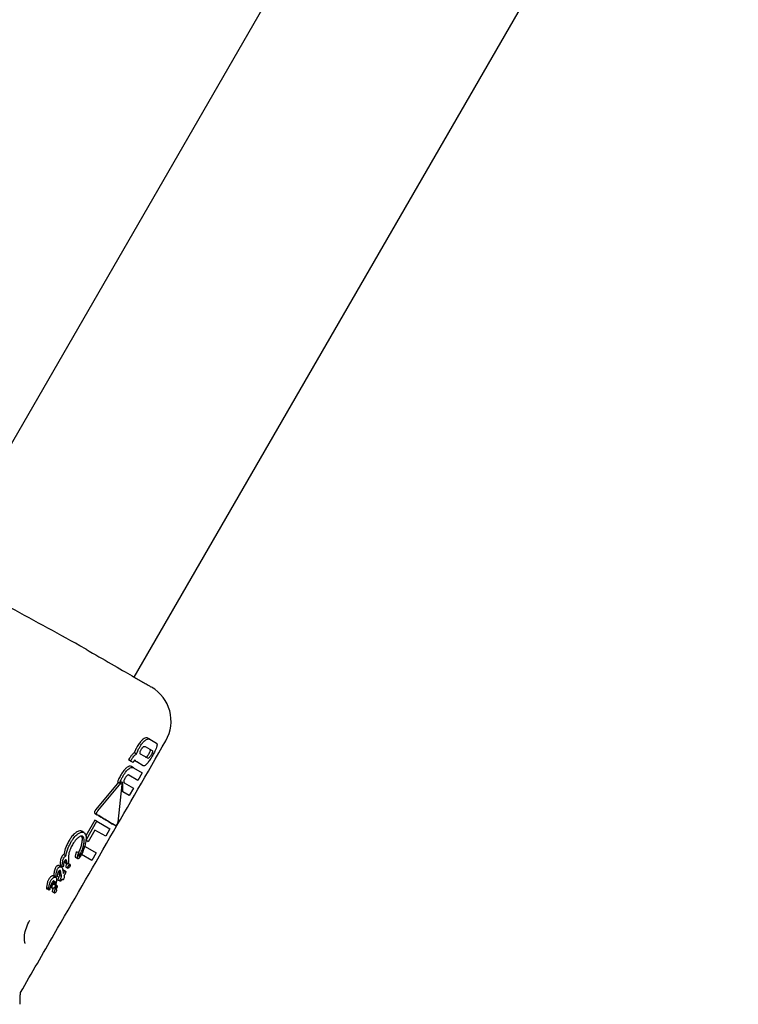
# Model space of a CAD drawing. Units: millimetres. Extents: x -4199 to 4041, y -5699 to 5858.
# Drawn here: x 1465 to 1520, y 2081 to 2156 of the extents above; entities that cross this region are included whole.
import ezdxf

# ---------------------------------------------------------------- set-up
doc = ezdxf.new("R2010")
doc.units = ezdxf.units.MM
doc.header["$LTSCALE"] = 1000
doc.layers.add('1 EQUIPMENT', color=7, linetype='Continuous', lineweight=18)

# ---------------------------------------------------------------- blocks, each defined once
blk = doc.blocks.new('EP 06-5002 BLOCK')
at = {"layer": '1 EQUIPMENT', "color": 7, "linetype": 'Continuous', "lineweight": 25}
for p, q in [((1653.462, 2450.262), (1459.339, 2114.22)), ((1474.074, 2105.735), (1668.197, 2441.777)), ((1470.395, 2107.861), (1469.926, 2108.132)), ((1475.258, 2101.006), (1475.1, 2101.098)), ((1475.258, 2101.006), (1475.753, 2100.721)), ((1474.234, 2099.885), (1474.075, 2099.977)), ((1474.888, 2100.458), (1475.43, 2100.145)), ((1473.665, 2099.499), (1473.628, 2099.436)), ((1473.788, 2099.344), (1473.628, 2099.436)), ((1473.788, 2099.344), (1473.824, 2099.407)), ((1473.975, 2099.236), (1473.788, 2099.344)), ((1473.991, 2099.263), (1473.975, 2099.236)), ((1474.075, 2099.388), (1474.097, 2099.373)), ((1474.256, 2099.281), (1474.097, 2099.373)), ((1474.751, 2098.995), (1474.256, 2099.281)), ((1475.096, 2099.565), (1474.554, 2099.879)), ((1474.011, 2098.842), (1473.853, 2098.934)), ((1474.011, 2098.842), (1474.683, 2098.454)), ((1472.946, 2097.644), (1472.787, 2097.736)), ((1473.047, 2097.723), (1473.047, 2097.663)), ((1474.351, 2097.88), (1473.645, 2098.288)), ((1474.683, 2098.454), (1474.351, 2097.88)), ((1472.79, 2097.641), (1471.129, 2095.643)), ((1471.29, 2095.551), (1472.949, 2097.55)), ((1473.125, 2097.56), (1472.816, 2094.692)), ((1473.097, 2097.634), (1472.998, 2097.691)), ((1473.201, 2097.006), (1473.074, 2097.08)), ((1473.201, 2097.006), (1473.206, 2097.631)), ((1473.685, 2096.726), (1473.201, 2097.006)), ((1473.309, 2097.706), (1474.015, 2097.298)), ((1474.015, 2097.298), (1473.685, 2096.726)), ((1471.068, 2094.856), (1470.374, 2093.655)), ((1470.43, 2093.385), (1471.227, 2094.764)), ((1471.227, 2094.764), (1471.068, 2094.856)), ((1471.084, 2095.362), (1471.244, 2095.27)), ((1471.227, 2094.764), (1472.219, 2094.191)), ((1471.245, 2095.269), (1471.244, 2095.27)), ((1470.23, 2093.91), (1470.069, 2094.003)), ((1471.076, 2094.096), (1470.564, 2093.21)), ((1471.892, 2093.625), (1471.076, 2094.096)), ((1472.219, 2094.191), (1471.892, 2093.625)), ((1472.647, 2094.417), (1472.485, 2094.511)), ((1470.419, 2093.293), (1470.43, 2093.385)), ((1470.564, 2093.21), (1470.419, 2093.293)), ((1470.318, 2092.86), (1471.167, 2092.369)), ((1468.86, 2092.127), (1468.698, 2092.221)), ((1468.768, 2091.756), (1468.77, 2091.706)), ((1469.048, 2092.04), (1469.05, 2092.036)), ((1469.05, 2092.036), (1469.05, 2092.029)), ((1469.05, 2092.029), (1469.057, 2091.68)), ((1469.761, 2091.912), (1469.602, 2092.004)), ((1469.839, 2092.358), (1469.68, 2092.45)), ((1469.68, 2092.401), (1469.681, 2092.45)), ((1470.831, 2091.788), (1470.063, 2092.231)), ((1471.167, 2092.369), (1470.831, 2091.788)), ((1468.513, 2091.288), (1468.351, 2091.381)), ((1468.426, 2091.575), (1468.421, 2091.524)), ((1468.592, 2091.299), (1468.431, 2091.392)), ((1468.582, 2091.431), (1468.587, 2091.481)), ((1468.633, 2091.014), (1468.655, 2090.891)), ((1468.838, 2090.964), (1468.678, 2091.057)), ((1468.77, 2091.706), (1468.77, 2091.697)), ((1468.931, 2091.614), (1468.77, 2091.706)), ((1468.948, 2091.51), (1468.788, 2091.603)), ((1468.855, 2091.282), (1469.015, 2091.19)), ((1468.931, 2091.604), (1468.931, 2091.614)), ((1469.182, 2091.471), (1469.022, 2091.563)), ((1468.076, 2090.504), (1467.914, 2090.598)), ((1468.122, 2090.512), (1467.961, 2090.605)), ((1468.419, 2090.204), (1468.259, 2090.297)), ((1468.321, 2090.966), (1468.325, 2090.942)), ((1468.325, 2090.942), (1468.326, 2090.94)), ((1468.486, 2090.85), (1468.325, 2090.942)), ((1468.326, 2090.94), (1468.348, 2090.818)), ((1468.486, 2090.847), (1468.326, 2090.94)), ((1468.508, 2090.726), (1468.348, 2090.818)), ((1468.374, 2090.646), (1468.372, 2090.641)), ((1468.534, 2090.554), (1468.374, 2090.646)), ((1468.486, 2090.847), (1468.486, 2090.85)), ((1468.508, 2090.726), (1468.486, 2090.847)), ((1468.531, 2090.549), (1468.534, 2090.554)), ((1468.611, 2090.307), (1468.539, 2090.348)), ((1467.548, 2089.623), (1467.387, 2089.716)), ((1467.562, 2089.538), (1467.401, 2089.631)), ((1467.549, 2089.624), (1467.548, 2089.623)), ((1467.853, 2089.662), (1467.693, 2089.755)), ((1467.78, 2090.045), (1467.777, 2090.041)), ((1468.12, 2089.756), (1468.03, 2089.807)), ((1468.201, 2089.855), (1468.041, 2089.948)), ((1468.133, 2089.541), (1468.134, 2089.538)), ((1467.997, 2089.302), (1467.838, 2089.394))]:
    blk.add_line(p, q, dxfattribs=at)
for centre, radius, start, end in [((1473.872, 2102.387), 3, 330.05472, 59.98823), ((1457.127, 2080.874), 8.251, 359.73809, 2.36174)]:
    blk.add_arc(centre, radius, start, end, dxfattribs=at)
for points, knots in [([(1469.926, 2108.132), (1469.007, 2108.64), (1467.179, 2109.653), (1464.234, 2111.22), (1461.673, 2112.715), (1459.806, 2113.93), (1459.139, 2114.348), (1458.839, 2114.536)], [0, 0, 0, 0, 0.209188, 0.416404, 0.623374, 0.830504, 1, 1, 1, 1]), ([(1470.395, 2107.861), (1471.053, 2107.48), (1472.388, 2106.709), (1473.821, 2105.881), (1474.409, 2105.542), (1474.637, 2105.41)], [0, 0, 0, 0, 0.3733002, 0.7575814, 1, 1, 1, 1]), ([(1474.637, 2105.41), (1474.757, 2105.341), (1475.212, 2105.078), (1475.283, 2105.037), (1475.334, 2105.007)], [0, 0, 0, 0, 0.263948, 1, 1, 1, 1]), ([(1465.414, 2081.745), (1466.264, 2083.218), (1469.95, 2089.598), (1473.636, 2095.978), (1476.47, 2100.886)], [0, 0, 0, 0, 0.230804, 1, 1, 1, 1]), ([(1474.738, 2101.018), (1474.689, 2100.974), (1474.563, 2100.863), (1474.415, 2100.657), (1474.327, 2100.509), (1474.297, 2100.46)], [0, 0, 0, 0, 0.306563, 0.769232, 1, 1, 1, 1]), ([(1474.457, 2100.368), (1474.496, 2100.433), (1474.567, 2100.552), (1474.702, 2100.737), (1474.814, 2100.859), (1474.886, 2100.917), (1474.897, 2100.926)], [0, 0, 0, 0, 0.303522, 0.555366, 0.928273, 1, 1, 1, 1]), ([(1475.1, 2101.098), (1475.076, 2101.109), (1475.017, 2101.135), (1474.894, 2101.123), (1474.788, 2101.051), (1474.738, 2101.018)], [0, 0, 0, 0, 0.264287, 0.656325, 1, 1, 1, 1]), ([(1474.897, 2100.926), (1474.936, 2100.953), (1475.023, 2101.014), (1475.155, 2101.048), (1475.222, 2101.021), (1475.258, 2101.006)], [0, 0, 0, 0, 0.2654674, 0.6083646, 1, 1, 1, 1]), ([(1475.753, 2100.721), (1475.772, 2100.703), (1475.809, 2100.667), (1475.805, 2100.544), (1475.775, 2100.444), (1475.763, 2100.403)], [0, 0, 0, 0, 0.370658, 0.744135, 1, 1, 1, 1]), ([(1474.075, 2099.977), (1474.057, 2099.967), (1474.023, 2099.948), (1473.956, 2099.895), (1473.908, 2099.844), (1473.878, 2099.811)], [0, 0, 0, 0, 0.263434, 0.526918, 1, 1, 1, 1]), ([(1474.17, 2100.216), (1474.161, 2100.196), (1474.143, 2100.155), (1474.11, 2100.076), (1474.089, 2100.016), (1474.075, 2099.977)], [0, 0, 0, 0, 0.253961, 0.507922, 1, 1, 1, 1]), ([(1474.297, 2100.46), (1474.285, 2100.439), (1474.262, 2100.397), (1474.218, 2100.316), (1474.189, 2100.255), (1474.17, 2100.216)], [0, 0, 0, 0, 0.263225, 0.526459, 1, 1, 1, 1]), ([(1474.234, 2099.885), (1474.241, 2099.906), (1474.255, 2099.946), (1474.286, 2100.025), (1474.312, 2100.085), (1474.33, 2100.124)], [0, 0, 0, 0, 0.253959, 0.507921, 1, 1, 1, 1]), ([(1474.33, 2100.124), (1474.34, 2100.146), (1474.36, 2100.189), (1474.402, 2100.271), (1474.435, 2100.33), (1474.457, 2100.368)], [0, 0, 0, 0, 0.263253, 0.526493, 1, 1, 1, 1]), ([(1474.554, 2099.879), (1474.545, 2099.884), (1474.524, 2099.9), (1474.504, 2099.939), (1474.506, 2099.985), (1474.507, 2100.003)], [0, 0, 0, 0, 0.282025, 0.713117, 1, 1, 1, 1]), ([(1474.507, 2100.003), (1474.512, 2100.026), (1474.524, 2100.084), (1474.562, 2100.166), (1474.592, 2100.219), (1474.602, 2100.237)], [0, 0, 0, 0, 0.31534, 0.768595, 1, 1, 1, 1]), ([(1474.602, 2100.237), (1474.616, 2100.261), (1474.642, 2100.303), (1474.689, 2100.37), (1474.729, 2100.413), (1474.754, 2100.433), (1474.758, 2100.436)], [0, 0, 0, 0, 0.31111, 0.553977, 0.933388, 1, 1, 1, 1]), ([(1474.758, 2100.436), (1474.773, 2100.446), (1474.807, 2100.468), (1474.852, 2100.474), (1474.877, 2100.463), (1474.888, 2100.458)], [0, 0, 0, 0, 0.284316, 0.650381, 1, 1, 1, 1]), ([(1475.187, 2099.899), (1475.2, 2099.923), (1475.225, 2099.966), (1475.261, 2100.04), (1475.283, 2100.093), (1475.291, 2100.123), (1475.292, 2100.127)], [0, 0, 0, 0, 0.311488, 0.556708, 0.937378, 1, 1, 1, 1]), ([(1475.292, 2100.127), (1475.295, 2100.144), (1475.303, 2100.182), (1475.294, 2100.218), (1475.279, 2100.23), (1475.271, 2100.236)], [0, 0, 0, 0, 0.281321, 0.643786, 1, 1, 1, 1]), ([(1475.451, 2100.035), (1475.444, 2100.013), (1475.427, 2099.958), (1475.386, 2099.877), (1475.356, 2099.824), (1475.346, 2099.807)], [0, 0, 0, 0, 0.315649, 0.773737, 1, 1, 1, 1]), ([(1475.43, 2100.145), (1475.436, 2100.14), (1475.452, 2100.128), (1475.463, 2100.094), (1475.454, 2100.052), (1475.451, 2100.035)], [0, 0, 0, 0, 0.278827, 0.711644, 1, 1, 1, 1]), ([(1475.763, 2100.403), (1475.739, 2100.337), (1475.694, 2100.215), (1475.581, 2099.984), (1475.493, 2099.826), (1475.437, 2099.728)], [0, 0, 0, 0, 0.307134, 0.568331, 1, 1, 1, 1]), ([(1473.878, 2099.811), (1473.854, 2099.782), (1473.808, 2099.725), (1473.737, 2099.62), (1473.691, 2099.543), (1473.665, 2099.499)], [0, 0, 0, 0, 0.2973149, 0.5941664, 1, 1, 1, 1]), ([(1473.824, 2099.407), (1473.843, 2099.439), (1473.882, 2099.504), (1473.951, 2099.611), (1474.006, 2099.679), (1474.037, 2099.719)], [0, 0, 0, 0, 0.296614, 0.593359, 1, 1, 1, 1]), ([(1474.072, 2099.384), (1474.063, 2099.373), (1474.045, 2099.35), (1474.018, 2099.309), (1474, 2099.28), (1473.991, 2099.263)], [0, 0, 0, 0, 0.3066251, 0.612512, 1, 1, 1, 1]), ([(1474.037, 2099.719), (1474.054, 2099.737), (1474.087, 2099.775), (1474.154, 2099.836), (1474.202, 2099.866), (1474.234, 2099.885)], [0, 0, 0, 0, 0.263337, 0.526805, 1, 1, 1, 1]), ([(1474.144, 2099.447), (1474.138, 2099.443), (1474.126, 2099.436), (1474.101, 2099.416), (1474.084, 2099.397), (1474.072, 2099.384)], [0, 0, 0, 0, 0.260192, 0.520468, 1, 1, 1, 1]), ([(1474.177, 2099.35), (1474.173, 2099.357), (1474.165, 2099.37), (1474.153, 2099.401), (1474.148, 2099.429), (1474.144, 2099.447)], [0, 0, 0, 0, 0.2570213, 0.5140637, 1, 1, 1, 1]), ([(1474.256, 2099.281), (1474.247, 2099.287), (1474.23, 2099.298), (1474.202, 2099.319), (1474.186, 2099.339), (1474.177, 2099.35)], [0, 0, 0, 0, 0.302627, 0.605306, 1, 1, 1, 1]), ([(1474.937, 2099.657), (1474.944, 2099.654), (1474.961, 2099.647), (1474.996, 2099.655), (1475.029, 2099.683), (1475.042, 2099.694)], [0, 0, 0, 0, 0.279036, 0.711772, 1, 1, 1, 1]), ([(1475.437, 2099.728), (1475.399, 2099.663), (1475.326, 2099.539), (1475.19, 2099.33), (1475.091, 2099.211), (1475.03, 2099.138)], [0, 0, 0, 0, 0.2996997, 0.5710787, 1, 1, 1, 1]), ([(1475.042, 2099.694), (1475.057, 2099.712), (1475.096, 2099.754), (1475.146, 2099.83), (1475.177, 2099.882), (1475.187, 2099.899)], [0, 0, 0, 0, 0.315726, 0.773753, 1, 1, 1, 1]), ([(1475.201, 2099.602), (1475.188, 2099.591), (1475.159, 2099.566), (1475.123, 2099.555), (1475.105, 2099.562), (1475.096, 2099.565)], [0, 0, 0, 0, 0.281585, 0.644544, 1, 1, 1, 1]), ([(1475.346, 2099.807), (1475.332, 2099.783), (1475.307, 2099.74), (1475.261, 2099.672), (1475.226, 2099.627), (1475.204, 2099.605), (1475.201, 2099.602)], [0, 0, 0, 0, 0.311591, 0.556748, 0.937567, 1, 1, 1, 1]), ([(1473.486, 2098.848), (1473.433, 2098.799), (1473.296, 2098.672), (1473.144, 2098.452), (1473.053, 2098.298), (1473.028, 2098.255)], [0, 0, 0, 0, 0.3136613, 0.8093098, 1, 1, 1, 1]), ([(1473.187, 2098.163), (1473.228, 2098.232), (1473.306, 2098.362), (1473.457, 2098.575), (1473.574, 2098.687), (1473.645, 2098.756)], [0, 0, 0, 0, 0.31028, 0.577465, 1, 1, 1, 1]), ([(1473.853, 2098.934), (1473.803, 2098.951), (1473.73, 2098.977), (1473.593, 2098.926), (1473.522, 2098.875), (1473.486, 2098.848)], [0, 0, 0, 0, 0.519531, 0.752288, 1, 1, 1, 1]), ([(1473.645, 2098.756), (1473.683, 2098.784), (1473.769, 2098.846), (1473.903, 2098.884), (1473.973, 2098.857), (1474.011, 2098.842)], [0, 0, 0, 0, 0.257434, 0.58734, 1, 1, 1, 1]), ([(1475.03, 2099.138), (1475.002, 2099.109), (1474.936, 2099.041), (1474.843, 2098.982), (1474.783, 2098.979), (1474.757, 2098.993), (1474.751, 2098.995)], [0, 0, 0, 0, 0.244142, 0.576371, 0.907891, 1, 1, 1, 1]), ([(1473.028, 2098.255), (1473, 2098.205), (1472.944, 2098.106), (1472.858, 2097.932), (1472.813, 2097.808), (1472.787, 2097.736)], [0, 0, 0, 0, 0.29312, 0.586422, 1, 1, 1, 1]), ([(1472.946, 2097.644), (1472.964, 2097.695), (1473, 2097.798), (1473.081, 2097.973), (1473.148, 2098.093), (1473.187, 2098.163)], [0, 0, 0, 0, 0.293897, 0.587338, 1, 1, 1, 1]), ([(1473.129, 2097.753), (1473.115, 2097.752), (1473.082, 2097.75), (1473.017, 2097.714), (1472.97, 2097.668), (1472.946, 2097.644)], [0, 0, 0, 0, 0.268819, 0.622048, 1, 1, 1, 1]), ([(1473.16, 2097.744), (1473.158, 2097.745), (1473.153, 2097.747), (1473.143, 2097.751), (1473.135, 2097.752), (1473.129, 2097.753)], [0, 0, 0, 0, 0.25066, 0.501323, 1, 1, 1, 1]), ([(1473.206, 2097.631), (1473.205, 2097.644), (1473.204, 2097.671), (1473.192, 2097.714), (1473.173, 2097.732), (1473.16, 2097.744)], [0, 0, 0, 0, 0.259422, 0.51895, 1, 1, 1, 1]), ([(1473.274, 2097.827), (1473.273, 2097.811), (1473.269, 2097.775), (1473.28, 2097.73), (1473.299, 2097.714), (1473.309, 2097.706)], [0, 0, 0, 0, 0.2659387, 0.61407, 1, 1, 1, 1]), ([(1473.365, 2098.053), (1473.353, 2098.031), (1473.33, 2097.989), (1473.297, 2097.916), (1473.28, 2097.862), (1473.275, 2097.83), (1473.274, 2097.827)], [0, 0, 0, 0, 0.300022, 0.547431, 0.951753, 1, 1, 1, 1]), ([(1473.52, 2098.251), (1473.503, 2098.236), (1473.46, 2098.196), (1473.408, 2098.124), (1473.376, 2098.071), (1473.365, 2098.053)], [0, 0, 0, 0, 0.2939762, 0.7621442, 1, 1, 1, 1]), ([(1473.645, 2098.288), (1473.637, 2098.291), (1473.618, 2098.299), (1473.576, 2098.292), (1473.539, 2098.265), (1473.52, 2098.251)], [0, 0, 0, 0, 0.252658, 0.609548, 1, 1, 1, 1]), ([(1472.849, 2097.7), (1472.834, 2097.687), (1472.813, 2097.669), (1472.795, 2097.647), (1472.79, 2097.641)], [0, 0, 0, 0, 0.772086, 1, 1, 1, 1]), ([(1472.949, 2097.55), (1472.966, 2097.569), (1472.997, 2097.603), (1473.044, 2097.635), (1473.067, 2097.638), (1473.079, 2097.639)], [0, 0, 0, 0, 0.388852, 0.696317, 1, 1, 1, 1]), ([(1473.079, 2097.639), (1473.087, 2097.637), (1473.106, 2097.632), (1473.122, 2097.604), (1473.124, 2097.575), (1473.125, 2097.56)], [0, 0, 0, 0, 0.281311, 0.646618, 1, 1, 1, 1]), ([(1471.045, 2095.48), (1471.043, 2095.466), (1471.04, 2095.434), (1471.051, 2095.391), (1471.07, 2095.37), (1471.084, 2095.362), (1471.085, 2095.361)], [0, 0, 0, 0, 0.244291, 0.554884, 0.94997, 1, 1, 1, 1]), ([(1471.129, 2095.643), (1471.119, 2095.631), (1471.094, 2095.599), (1471.061, 2095.542), (1471.05, 2095.5), (1471.045, 2095.48)], [0, 0, 0, 0, 0.265803, 0.651196, 1, 1, 1, 1]), ([(1471.205, 2095.387), (1471.209, 2095.402), (1471.217, 2095.437), (1471.246, 2095.495), (1471.275, 2095.531), (1471.29, 2095.551)], [0, 0, 0, 0, 0.267533, 0.606275, 1, 1, 1, 1]), ([(1471.085, 2095.361), (1471.393, 2095.177), (1472.017, 2094.802), (1472.327, 2094.609), (1472.485, 2094.511)], [0, 0, 0, 0, 0.492418, 1, 1, 1, 1]), ([(1471.245, 2095.269), (1471.233, 2095.278), (1471.213, 2095.294), (1471.2, 2095.338), (1471.203, 2095.371), (1471.205, 2095.387)], [0, 0, 0, 0, 0.407244, 0.722738, 1, 1, 1, 1]), ([(1472.647, 2094.417), (1472.493, 2094.513), (1472.182, 2094.707), (1471.56, 2095.08), (1471.245, 2095.269)], [0, 0, 0, 0, 0.492694, 1, 1, 1, 1]), ([(1470.069, 2094.003), (1470.043, 2094.015), (1469.976, 2094.044), (1469.848, 2094.032), (1469.746, 2093.982), (1469.702, 2093.96)], [0, 0, 0, 0, 0.263653, 0.677596, 1, 1, 1, 1]), ([(1472.738, 2094.517), (1472.727, 2094.501), (1472.705, 2094.469), (1472.677, 2094.435), (1472.657, 2094.417), (1472.65, 2094.417), (1472.647, 2094.417)], [0, 0, 0, 0, 0.290213, 0.579775, 0.798579, 1, 1, 1, 1]), ([(1472.816, 2094.692), (1472.811, 2094.678), (1472.801, 2094.644), (1472.777, 2094.59), (1472.753, 2094.543), (1472.742, 2094.525), (1472.738, 2094.517)], [0, 0, 0, 0, 0.290438, 0.71662, 0.890375, 1, 1, 1, 1]), ([(1469.113, 2093.312), (1469.058, 2093.21), (1468.946, 2093.007), (1468.786, 2092.636), (1468.731, 2092.376), (1468.698, 2092.221)], [0, 0, 0, 0, 0.287452, 0.57513, 1, 1, 1, 1]), ([(1468.86, 2092.127), (1468.879, 2092.232), (1468.917, 2092.434), (1469.056, 2092.807), (1469.192, 2093.06), (1469.276, 2093.218)], [0, 0, 0, 0, 0.289353, 0.558688, 1, 1, 1, 1]), ([(1469.702, 2093.96), (1469.638, 2093.918), (1469.484, 2093.815), (1469.28, 2093.581), (1469.163, 2093.392), (1469.113, 2093.312)], [0, 0, 0, 0, 0.286849, 0.695769, 1, 1, 1, 1]), ([(1469.276, 2093.218), (1469.322, 2093.293), (1469.443, 2093.488), (1469.648, 2093.724), (1469.806, 2093.828), (1469.864, 2093.867)], [0, 0, 0, 0, 0.284909, 0.738978, 1, 1, 1, 1]), ([(1469.889, 2093.592), (1469.826, 2093.545), (1469.667, 2093.427), (1469.488, 2093.192), (1469.385, 2093.023), (1469.353, 2092.971)], [0, 0, 0, 0, 0.313479, 0.786538, 1, 1, 1, 1]), ([(1470.095, 2093.335), (1470.079, 2093.219), (1470.051, 2093.005), (1469.953, 2092.676), (1469.858, 2092.472), (1469.812, 2092.374)], [0, 0, 0, 0, 0.382885, 0.704483, 1, 1, 1, 1]), ([(1469.864, 2093.867), (1469.9, 2093.885), (1469.995, 2093.933), (1470.126, 2093.954), (1470.199, 2093.923), (1470.23, 2093.91)], [0, 0, 0, 0, 0.263499, 0.69123, 1, 1, 1, 1]), ([(1470.135, 2093.622), (1470.118, 2093.629), (1470.074, 2093.649), (1469.988, 2093.643), (1469.919, 2093.608), (1469.889, 2093.592)], [0, 0, 0, 0, 0.261924, 0.671795, 1, 1, 1, 1]), ([(1469.921, 2092.167), (1469.981, 2092.296), (1470.098, 2092.542), (1470.21, 2092.91), (1470.239, 2093.131), (1470.254, 2093.243)], [0, 0, 0, 0, 0.348674, 0.667685, 1, 1, 1, 1]), ([(1470.048, 2093.638), (1470.067, 2093.589), (1470.1, 2093.502), (1470.096, 2093.386), (1470.095, 2093.335)], [0, 0, 0, 0, 0.570255, 1, 1, 1, 1]), ([(1470.254, 2093.243), (1470.255, 2093.292), (1470.258, 2093.413), (1470.222, 2093.552), (1470.158, 2093.603), (1470.135, 2093.622)], [0, 0, 0, 0, 0.295524, 0.740386, 1, 1, 1, 1]), ([(1470.23, 2093.91), (1470.271, 2093.874), (1470.364, 2093.794), (1470.42, 2093.524), (1470.381, 2093.275), (1470.358, 2093.129)], [0, 0, 0, 0, 0.252437, 0.561096, 1, 1, 1, 1]), ([(1469.353, 2092.971), (1469.3, 2092.873), (1469.176, 2092.642), (1469.072, 2092.313), (1469.054, 2092.112), (1469.048, 2092.04)], [0, 0, 0, 0, 0.317352, 0.753924, 1, 1, 1, 1]), ([(1470.358, 2093.129), (1470.334, 2093.033), (1470.287, 2092.839), (1470.162, 2092.486), (1470.033, 2092.236), (1469.956, 2092.085)], [0, 0, 0, 0, 0.284831, 0.569569, 1, 1, 1, 1]), ([(1470.063, 2092.231), (1470.09, 2092.285), (1470.143, 2092.395), (1470.232, 2092.606), (1470.284, 2092.76), (1470.318, 2092.86)], [0, 0, 0, 0, 0.260391, 0.520693, 1, 1, 1, 1]), ([(1468.548, 2092.073), (1468.523, 2092.02), (1468.478, 2091.924), (1468.444, 2091.754), (1468.433, 2091.644), (1468.426, 2091.575)], [0, 0, 0, 0, 0.311065, 0.567743, 1, 1, 1, 1]), ([(1468.698, 2092.221), (1468.685, 2092.215), (1468.657, 2092.203), (1468.608, 2092.161), (1468.571, 2092.113), (1468.552, 2092.081), (1468.548, 2092.073)], [0, 0, 0, 0, 0.227412, 0.5208348, 0.8901594, 1, 1, 1, 1]), ([(1468.587, 2091.481), (1468.592, 2091.53), (1468.602, 2091.632), (1468.629, 2091.785), (1468.67, 2091.907), (1468.703, 2091.967), (1468.71, 2091.98)], [0, 0, 0, 0, 0.303788, 0.638866, 0.919969, 1, 1, 1, 1]), ([(1468.761, 2091.744), (1468.746, 2091.715), (1468.72, 2091.661), (1468.697, 2091.569), (1468.688, 2091.51), (1468.683, 2091.474)], [0, 0, 0, 0, 0.319783, 0.597796, 1, 1, 1, 1]), ([(1468.71, 2091.98), (1468.729, 2092.01), (1468.761, 2092.06), (1468.816, 2092.108), (1468.846, 2092.121), (1468.86, 2092.127)], [0, 0, 0, 0, 0.458603, 0.756802, 1, 1, 1, 1]), ([(1468.827, 2091.82), (1468.819, 2091.815), (1468.802, 2091.802), (1468.779, 2091.774), (1468.766, 2091.753), (1468.761, 2091.744)], [0, 0, 0, 0, 0.301967, 0.710065, 1, 1, 1, 1]), ([(1468.888, 2091.822), (1468.883, 2091.824), (1468.87, 2091.83), (1468.849, 2091.831), (1468.833, 2091.823), (1468.827, 2091.82)], [0, 0, 0, 0, 0.289745, 0.751704, 1, 1, 1, 1]), ([(1468.931, 2091.614), (1468.93, 2091.644), (1468.928, 2091.698), (1468.918, 2091.763), (1468.906, 2091.805), (1468.893, 2091.818), (1468.888, 2091.822)], [0, 0, 0, 0, 0.381159, 0.681595, 0.88822, 1, 1, 1, 1]), ([(1469.601, 2092.238), (1469.595, 2092.218), (1469.585, 2092.176), (1469.573, 2092.115), (1469.574, 2092.08), (1469.575, 2092.062)], [0, 0, 0, 0, 0.327913, 0.656735, 1, 1, 1, 1]), ([(1469.575, 2092.062), (1469.576, 2092.057), (1469.578, 2092.037), (1469.586, 2092.016), (1469.598, 2092.007), (1469.602, 2092.004)], [0, 0, 0, 0, 0.2017653, 0.7431899, 1, 1, 1, 1]), ([(1469.666, 2092.426), (1469.657, 2092.405), (1469.64, 2092.363), (1469.619, 2092.3), (1469.607, 2092.259), (1469.601, 2092.238)], [0, 0, 0, 0, 0.336998, 0.667717, 1, 1, 1, 1]), ([(1469.681, 2092.45), (1469.68, 2092.45), (1469.68, 2092.45), (1469.68, 2092.45), (1469.68, 2092.45), (1469.679, 2092.45), (1469.677, 2092.448), (1469.673, 2092.441), (1469.669, 2092.433), (1469.666, 2092.427), (1469.666, 2092.426)], [0, 0, 0, 0, 0.025566, 0.047254, 0.068999, 0.096686, 0.145221, 0.296455, 0.914097, 1, 1, 1, 1]), ([(1469.734, 2091.971), (1469.733, 2091.988), (1469.732, 2092.022), (1469.743, 2092.083), (1469.754, 2092.125), (1469.76, 2092.146)], [0, 0, 0, 0, 0.331946, 0.662599, 1, 1, 1, 1]), ([(1469.761, 2091.912), (1469.755, 2091.917), (1469.745, 2091.926), (1469.737, 2091.947), (1469.735, 2091.963), (1469.734, 2091.971)], [0, 0, 0, 0, 0.4064162, 0.6983782, 1, 1, 1, 1]), ([(1469.76, 2092.146), (1469.766, 2092.167), (1469.778, 2092.208), (1469.799, 2092.271), (1469.816, 2092.313), (1469.825, 2092.334)], [0, 0, 0, 0, 0.335616, 0.666564, 1, 1, 1, 1]), ([(1469.829, 2091.926), (1469.822, 2091.922), (1469.805, 2091.91), (1469.78, 2091.905), (1469.767, 2091.91), (1469.761, 2091.912)], [0, 0, 0, 0, 0.264499, 0.674871, 1, 1, 1, 1]), ([(1469.825, 2092.334), (1469.827, 2092.338), (1469.83, 2092.344), (1469.833, 2092.351), (1469.836, 2092.355), (1469.837, 2092.356), (1469.838, 2092.357), (1469.839, 2092.358), (1469.839, 2092.358), (1469.84, 2092.358), (1469.84, 2092.358), (1469.84, 2092.358), (1469.84, 2092.358)], [0, 0, 0, 0, 0.4398475, 0.6731571, 0.7635866, 0.8546171, 0.8902402, 0.9261879, 0.9477027, 0.9692829, 0.9963214, 1, 1, 1, 1]), ([(1469.956, 2092.085), (1469.944, 2092.066), (1469.915, 2092.018), (1469.871, 2091.96), (1469.839, 2091.934), (1469.829, 2091.926)], [0, 0, 0, 0, 0.308674, 0.78423, 1, 1, 1, 1]), ([(1469.84, 2092.358), (1469.84, 2092.337), (1469.84, 2092.285), (1469.833, 2092.196), (1469.838, 2092.139), (1469.841, 2092.11)], [0, 0, 0, 0, 0.251289, 0.623781, 1, 1, 1, 1]), ([(1469.841, 2092.11), (1469.841, 2092.108), (1469.842, 2092.102), (1469.846, 2092.093), (1469.851, 2092.088), (1469.854, 2092.086)], [0, 0, 0, 0, 0.196106, 0.51884, 1, 1, 1, 1]), ([(1469.854, 2092.086), (1469.855, 2092.085), (1469.857, 2092.084), (1469.86, 2092.085), (1469.862, 2092.086), (1469.863, 2092.087)], [0, 0, 0, 0, 0.504578, 0.744998, 1, 1, 1, 1]), ([(1469.863, 2092.087), (1469.866, 2092.09), (1469.878, 2092.101), (1469.898, 2092.13), (1469.913, 2092.155), (1469.921, 2092.167)], [0, 0, 0, 0, 0.153222, 0.558961, 1, 1, 1, 1]), ([(1468.062, 2091.232), (1468.044, 2091.191), (1468, 2091.092), (1467.974, 2090.947), (1467.953, 2090.801), (1467.949, 2090.715), (1467.947, 2090.671)], [0, 0, 0, 0, 0.211712, 0.512674, 0.755246, 1, 1, 1, 1]), ([(1468.198, 2091.373), (1468.184, 2091.365), (1468.15, 2091.343), (1468.101, 2091.294), (1468.073, 2091.25), (1468.062, 2091.232)], [0, 0, 0, 0, 0.2678186, 0.6979, 1, 1, 1, 1]), ([(1468.108, 2090.578), (1468.114, 2090.654), (1468.125, 2090.805), (1468.159, 2091), (1468.211, 2091.11), (1468.224, 2091.139)], [0, 0, 0, 0, 0.4253538, 0.8505857, 1, 1, 1, 1]), ([(1468.351, 2091.381), (1468.34, 2091.386), (1468.309, 2091.401), (1468.256, 2091.401), (1468.214, 2091.381), (1468.198, 2091.373)], [0, 0, 0, 0, 0.275671, 0.726667, 1, 1, 1, 1]), ([(1468.224, 2091.139), (1468.234, 2091.155), (1468.26, 2091.196), (1468.308, 2091.246), (1468.344, 2091.27), (1468.36, 2091.28)], [0, 0, 0, 0, 0.267969, 0.693741, 1, 1, 1, 1]), ([(1468.367, 2091.008), (1468.356, 2091.001), (1468.331, 2090.982), (1468.299, 2090.942), (1468.28, 2090.912), (1468.273, 2090.9)], [0, 0, 0, 0, 0.299955, 0.7249126, 1, 1, 1, 1]), ([(1468.36, 2091.28), (1468.376, 2091.288), (1468.415, 2091.307), (1468.469, 2091.308), (1468.499, 2091.294), (1468.513, 2091.288)], [0, 0, 0, 0, 0.276991, 0.685293, 1, 1, 1, 1]), ([(1468.437, 2091.011), (1468.432, 2091.014), (1468.417, 2091.021), (1468.393, 2091.021), (1468.374, 2091.012), (1468.367, 2091.008)], [0, 0, 0, 0, 0.287663, 0.733847, 1, 1, 1, 1]), ([(1468.421, 2091.524), (1468.419, 2091.5), (1468.415, 2091.463), (1468.416, 2091.423), (1468.421, 2091.401), (1468.428, 2091.395), (1468.431, 2091.392)], [0, 0, 0, 0, 0.476014, 0.723901, 0.876339, 1, 1, 1, 1]), ([(1468.486, 2090.85), (1468.481, 2090.879), (1468.474, 2090.924), (1468.458, 2090.974), (1468.448, 2091.001), (1468.439, 2091.01), (1468.437, 2091.011)], [0, 0, 0, 0, 0.491148, 0.742727, 0.945473, 1, 1, 1, 1]), ([(1468.513, 2091.288), (1468.536, 2091.269), (1468.58, 2091.234), (1468.612, 2091.131), (1468.625, 2091.057), (1468.633, 2091.014)], [0, 0, 0, 0, 0.334609, 0.606978, 1, 1, 1, 1]), ([(1468.592, 2091.299), (1468.589, 2091.302), (1468.58, 2091.311), (1468.575, 2091.356), (1468.579, 2091.398), (1468.582, 2091.431)], [0, 0, 0, 0, 0.144241, 0.354626, 1, 1, 1, 1]), ([(1468.628, 2091.3), (1468.624, 2091.298), (1468.615, 2091.293), (1468.602, 2091.294), (1468.595, 2091.298), (1468.592, 2091.299)], [0, 0, 0, 0, 0.2963431, 0.6937772, 1, 1, 1, 1]), ([(1468.678, 2091.057), (1468.674, 2091.059), (1468.664, 2091.063), (1468.645, 2091.058), (1468.624, 2091.044), (1468.612, 2091.029), (1468.604, 2091.021)], [0, 0, 0, 0, 0.249321, 0.501388, 0.717391, 1, 1, 1, 1]), ([(1468.657, 2091.332), (1468.655, 2091.328), (1468.649, 2091.318), (1468.639, 2091.307), (1468.631, 2091.302), (1468.628, 2091.3)], [0, 0, 0, 0, 0.3032514, 0.7202063, 1, 1, 1, 1]), ([(1468.673, 2091.397), (1468.673, 2091.39), (1468.671, 2091.378), (1468.668, 2091.359), (1468.664, 2091.344), (1468.659, 2091.335), (1468.657, 2091.332)], [0, 0, 0, 0, 0.336747, 0.595508, 0.856454, 1, 1, 1, 1]), ([(1468.683, 2091.474), (1468.681, 2091.466), (1468.679, 2091.448), (1468.676, 2091.422), (1468.674, 2091.406), (1468.673, 2091.397)], [0, 0, 0, 0, 0.335013, 0.667373, 1, 1, 1, 1]), ([(1468.675, 2090.796), (1468.695, 2090.829), (1468.726, 2090.88), (1468.767, 2090.935), (1468.795, 2090.96), (1468.814, 2090.969), (1468.828, 2090.969), (1468.835, 2090.966), (1468.838, 2090.964)], [0, 0, 0, 0, 0.407401, 0.634794, 0.737858, 0.841937, 0.932415, 1, 1, 1, 1]), ([(1468.77, 2091.697), (1468.771, 2091.683), (1468.771, 2091.661), (1468.772, 2091.632), (1468.777, 2091.612), (1468.785, 2091.605), (1468.788, 2091.603)], [0, 0, 0, 0, 0.36701, 0.603984, 0.842838, 1, 1, 1, 1]), ([(1468.894, 2091.463), (1468.886, 2091.449), (1468.867, 2091.412), (1468.851, 2091.361), (1468.848, 2091.33), (1468.847, 2091.318)], [0, 0, 0, 0, 0.296549, 0.744967, 1, 1, 1, 1]), ([(1468.847, 2091.318), (1468.847, 2091.31), (1468.847, 2091.299), (1468.849, 2091.29), (1468.852, 2091.285), (1468.854, 2091.283), (1468.856, 2091.283)], [0, 0, 0, 0, 0.548013, 0.695735, 0.843644, 1, 1, 1, 1]), ([(1468.936, 2091.518), (1468.929, 2091.511), (1468.913, 2091.495), (1468.901, 2091.474), (1468.894, 2091.463)], [0, 0, 0, 0, 0.450288, 1, 1, 1, 1]), ([(1468.948, 2091.51), (1468.944, 2091.514), (1468.935, 2091.523), (1468.931, 2091.557), (1468.931, 2091.586), (1468.931, 2091.604)], [0, 0, 0, 0, 0.211139, 0.508548, 1, 1, 1, 1]), ([(1468.985, 2091.515), (1468.981, 2091.513), (1468.972, 2091.508), (1468.959, 2091.506), (1468.951, 2091.509), (1468.948, 2091.51)], [0, 0, 0, 0, 0.260059, 0.688181, 1, 1, 1, 1]), ([(1469.025, 2091.56), (1469.022, 2091.555), (1469.013, 2091.541), (1468.999, 2091.525), (1468.989, 2091.518), (1468.985, 2091.515)], [0, 0, 0, 0, 0.29852, 0.71837, 1, 1, 1, 1]), ([(1469.006, 2091.226), (1469.008, 2091.239), (1469.012, 2091.274), (1469.029, 2091.325), (1469.047, 2091.359), (1469.054, 2091.371)], [0, 0, 0, 0, 0.2968, 0.754574, 1, 1, 1, 1]), ([(1469.057, 2091.217), (1469.052, 2091.211), (1469.044, 2091.201), (1469.032, 2091.191), (1469.023, 2091.188), (1469.017, 2091.189), (1469.013, 2091.191), (1469.009, 2091.196), (1469.006, 2091.207), (1469.006, 2091.219), (1469.006, 2091.226)], [0, 0, 0, 0, 0.188773, 0.302994, 0.418197, 0.518253, 0.575143, 0.632073, 0.7915, 1, 1, 1, 1]), ([(1469.057, 2091.68), (1469.058, 2091.667), (1469.059, 2091.644), (1469.048, 2091.601), (1469.033, 2091.575), (1469.025, 2091.56)], [0, 0, 0, 0, 0.37244, 0.641004, 1, 1, 1, 1]), ([(1469.054, 2091.371), (1469.06, 2091.381), (1469.076, 2091.406), (1469.104, 2091.438), (1469.125, 2091.454), (1469.134, 2091.46)], [0, 0, 0, 0, 0.26813, 0.702877, 1, 1, 1, 1]), ([(1469.085, 2091.246), (1469.082, 2091.243), (1469.076, 2091.239), (1469.066, 2091.229), (1469.06, 2091.221), (1469.057, 2091.217)], [0, 0, 0, 0, 0.3031526, 0.6061964, 1, 1, 1, 1]), ([(1469.114, 2091.265), (1469.111, 2091.264), (1469.106, 2091.261), (1469.096, 2091.254), (1469.089, 2091.249), (1469.085, 2091.246)], [0, 0, 0, 0, 0.264386, 0.528798, 1, 1, 1, 1]), ([(1469.173, 2091.351), (1469.17, 2091.342), (1469.161, 2091.321), (1469.143, 2091.294), (1469.126, 2091.274), (1469.117, 2091.268), (1469.114, 2091.265)], [0, 0, 0, 0, 0.2668865, 0.6322831, 0.8561353, 1, 1, 1, 1]), ([(1469.134, 2091.46), (1469.143, 2091.465), (1469.158, 2091.473), (1469.176, 2091.475), (1469.187, 2091.468), (1469.193, 2091.454), (1469.193, 2091.424), (1469.186, 2091.387), (1469.176, 2091.36), (1469.173, 2091.351)], [0, 0, 0, 0, 0.170072, 0.287667, 0.38169, 0.475741, 0.617963, 0.875109, 1, 1, 1, 1]), ([(1467.556, 2090.356), (1467.537, 2090.322), (1467.505, 2090.262), (1467.465, 2090.156), (1467.45, 2090.087), (1467.441, 2090.043)], [0, 0, 0, 0, 0.338669, 0.581843, 1, 1, 1, 1]), ([(1467.763, 2090.581), (1467.742, 2090.567), (1467.689, 2090.532), (1467.616, 2090.452), (1467.574, 2090.386), (1467.556, 2090.356)], [0, 0, 0, 0, 0.276523, 0.683193, 1, 1, 1, 1]), ([(1467.603, 2089.95), (1467.61, 2089.985), (1467.628, 2090.071), (1467.671, 2090.179), (1467.708, 2090.245), (1467.718, 2090.263)], [0, 0, 0, 0, 0.338046, 0.827717, 1, 1, 1, 1]), ([(1467.718, 2090.263), (1467.734, 2090.288), (1467.775, 2090.355), (1467.847, 2090.436), (1467.903, 2090.473), (1467.925, 2090.488)], [0, 0, 0, 0, 0.275443, 0.717438, 1, 1, 1, 1]), ([(1467.914, 2090.598), (1467.904, 2090.602), (1467.875, 2090.615), (1467.823, 2090.61), (1467.781, 2090.59), (1467.763, 2090.581)], [0, 0, 0, 0, 0.2590614, 0.6838276, 1, 1, 1, 1]), ([(1467.96, 2090.247), (1467.948, 2090.242), (1467.921, 2090.231), (1467.868, 2090.18), (1467.82, 2090.115), (1467.79, 2090.063), (1467.78, 2090.045)], [0, 0, 0, 0, 0.176267, 0.395993, 0.786618, 1, 1, 1, 1]), ([(1467.853, 2089.662), (1467.841, 2089.672), (1467.818, 2089.691), (1467.803, 2089.756), (1467.813, 2089.869), (1467.866, 2090.04), (1467.927, 2090.174), (1467.96, 2090.247)], [0, 0, 0, 0, 0.115498, 0.231186, 0.385989, 0.665283, 1, 1, 1, 1]), ([(1467.925, 2090.488), (1467.939, 2090.495), (1467.978, 2090.515), (1468.032, 2090.523), (1468.063, 2090.51), (1468.076, 2090.504)], [0, 0, 0, 0, 0.2589475, 0.696809, 1, 1, 1, 1]), ([(1467.947, 2090.671), (1467.947, 2090.659), (1467.947, 2090.64), (1467.951, 2090.618), (1467.956, 2090.608), (1467.96, 2090.605), (1467.961, 2090.605)], [0, 0, 0, 0, 0.478448, 0.728247, 0.927416, 1, 1, 1, 1]), ([(1468.076, 2090.504), (1468.091, 2090.49), (1468.13, 2090.453), (1468.151, 2090.337), (1468.143, 2090.236), (1468.139, 2090.18)], [0, 0, 0, 0, 0.233888, 0.573942, 1, 1, 1, 1]), ([(1468.122, 2090.512), (1468.119, 2090.514), (1468.112, 2090.521), (1468.108, 2090.545), (1468.108, 2090.566), (1468.108, 2090.578)], [0, 0, 0, 0, 0.202246, 0.524352, 1, 1, 1, 1]), ([(1468.157, 2090.515), (1468.154, 2090.513), (1468.145, 2090.508), (1468.132, 2090.507), (1468.125, 2090.51), (1468.122, 2090.512)], [0, 0, 0, 0, 0.2644397, 0.6828565, 1, 1, 1, 1]), ([(1468.19, 2090.55), (1468.188, 2090.546), (1468.182, 2090.536), (1468.17, 2090.524), (1468.161, 2090.517), (1468.157, 2090.515)], [0, 0, 0, 0, 0.259894, 0.680571, 1, 1, 1, 1]), ([(1468.208, 2090.635), (1468.207, 2090.623), (1468.204, 2090.6), (1468.201, 2090.571), (1468.193, 2090.554), (1468.19, 2090.55)], [0, 0, 0, 0, 0.425414, 0.853326, 1, 1, 1, 1]), ([(1468.273, 2090.9), (1468.262, 2090.876), (1468.236, 2090.819), (1468.22, 2090.729), (1468.212, 2090.667), (1468.208, 2090.635)], [0, 0, 0, 0, 0.262885, 0.626617, 1, 1, 1, 1]), ([(1468.252, 2090.321), (1468.251, 2090.317), (1468.251, 2090.31), (1468.254, 2090.301), (1468.258, 2090.298), (1468.259, 2090.297)], [0, 0, 0, 0, 0.2849351, 0.7252158, 1, 1, 1, 1]), ([(1468.372, 2090.641), (1468.35, 2090.599), (1468.313, 2090.525), (1468.272, 2090.416), (1468.259, 2090.353), (1468.252, 2090.321)], [0, 0, 0, 0, 0.396057, 0.693469, 1, 1, 1, 1]), ([(1468.348, 2090.818), (1468.349, 2090.807), (1468.352, 2090.786), (1468.359, 2090.744), (1468.363, 2090.714), (1468.367, 2090.695)], [0, 0, 0, 0, 0.260052, 0.520097, 1, 1, 1, 1]), ([(1468.367, 2090.695), (1468.367, 2090.691), (1468.369, 2090.682), (1468.371, 2090.666), (1468.373, 2090.654), (1468.374, 2090.646)], [0, 0, 0, 0, 0.266679, 0.533358, 1, 1, 1, 1]), ([(1468.411, 2090.228), (1468.418, 2090.261), (1468.433, 2090.325), (1468.474, 2090.435), (1468.511, 2090.508), (1468.531, 2090.549)], [0, 0, 0, 0, 0.31302, 0.614777, 1, 1, 1, 1]), ([(1468.419, 2090.204), (1468.417, 2090.206), (1468.414, 2090.209), (1468.411, 2090.217), (1468.411, 2090.225), (1468.411, 2090.228)], [0, 0, 0, 0, 0.286434, 0.687246, 1, 1, 1, 1]), ([(1468.481, 2090.239), (1468.478, 2090.235), (1468.472, 2090.225), (1468.462, 2090.214), (1468.455, 2090.208), (1468.452, 2090.206)], [0, 0, 0, 0, 0.302795, 0.726628, 1, 1, 1, 1]), ([(1468.515, 2090.302), (1468.512, 2090.296), (1468.505, 2090.283), (1468.494, 2090.262), (1468.486, 2090.248), (1468.481, 2090.239)], [0, 0, 0, 0, 0.291534, 0.583073, 1, 1, 1, 1]), ([(1468.526, 2090.603), (1468.525, 2090.613), (1468.521, 2090.634), (1468.515, 2090.675), (1468.511, 2090.706), (1468.508, 2090.726)], [0, 0, 0, 0, 0.2600966, 0.5201945, 1, 1, 1, 1]), ([(1468.561, 2090.389), (1468.556, 2090.38), (1468.546, 2090.361), (1468.53, 2090.331), (1468.52, 2090.312), (1468.515, 2090.302)], [0, 0, 0, 0, 0.32364, 0.661808, 1, 1, 1, 1]), ([(1468.534, 2090.554), (1468.533, 2090.558), (1468.532, 2090.567), (1468.53, 2090.583), (1468.528, 2090.595), (1468.526, 2090.603)], [0, 0, 0, 0, 0.266733, 0.533462, 1, 1, 1, 1]), ([(1468.611, 2090.307), (1468.604, 2090.312), (1468.588, 2090.323), (1468.572, 2090.352), (1468.565, 2090.377), (1468.561, 2090.389)], [0, 0, 0, 0, 0.31088, 0.651249, 1, 1, 1, 1]), ([(1468.649, 2090.308), (1468.645, 2090.306), (1468.635, 2090.3), (1468.622, 2090.301), (1468.615, 2090.305), (1468.611, 2090.307)], [0, 0, 0, 0, 0.276183, 0.652045, 1, 1, 1, 1]), ([(1468.675, 2090.337), (1468.673, 2090.334), (1468.668, 2090.326), (1468.659, 2090.315), (1468.652, 2090.31), (1468.649, 2090.308)], [0, 0, 0, 0, 0.26006, 0.685542, 1, 1, 1, 1]), ([(1468.655, 2090.891), (1468.656, 2090.889), (1468.657, 2090.883), (1468.659, 2090.873), (1468.661, 2090.864), (1468.662, 2090.86)], [0, 0, 0, 0, 0.1953891, 0.5975933, 1, 1, 1, 1]), ([(1468.662, 2090.86), (1468.663, 2090.854), (1468.665, 2090.841), (1468.669, 2090.82), (1468.673, 2090.805), (1468.675, 2090.796)], [0, 0, 0, 0, 0.289283, 0.578568, 1, 1, 1, 1]), ([(1468.73, 2090.572), (1468.731, 2090.552), (1468.734, 2090.503), (1468.711, 2090.418), (1468.685, 2090.359), (1468.675, 2090.337)], [0, 0, 0, 0, 0.293981, 0.728867, 1, 1, 1, 1]), ([(1468.743, 2090.67), (1468.741, 2090.667), (1468.736, 2090.66), (1468.727, 2090.648), (1468.72, 2090.639), (1468.716, 2090.633)], [0, 0, 0, 0, 0.259443, 0.518885, 1, 1, 1, 1]), ([(1468.716, 2090.633), (1468.718, 2090.623), (1468.722, 2090.608), (1468.726, 2090.59), (1468.728, 2090.581), (1468.729, 2090.576), (1468.73, 2090.574), (1468.73, 2090.573), (1468.73, 2090.572), (1468.73, 2090.572)], [0, 0, 0, 0, 0.499998, 0.749998, 0.874999, 0.937499, 0.96875, 0.984375, 1, 1, 1, 1]), ([(1468.799, 2090.749), (1468.795, 2090.742), (1468.783, 2090.725), (1468.764, 2090.699), (1468.75, 2090.68), (1468.743, 2090.67)], [0, 0, 0, 0, 0.247616, 0.623759, 1, 1, 1, 1]), ([(1468.838, 2090.964), (1468.841, 2090.961), (1468.848, 2090.954), (1468.85, 2090.924), (1468.843, 2090.877), (1468.827, 2090.819), (1468.813, 2090.775), (1468.801, 2090.753), (1468.799, 2090.749)], [0, 0, 0, 0, 0.0862539, 0.2069718, 0.458644, 0.7226657, 0.9504206, 1, 1, 1, 1]), ([(1467.387, 2089.718), (1467.386, 2089.707), (1467.382, 2089.681), (1467.385, 2089.651), (1467.394, 2089.635), (1467.4, 2089.632), (1467.401, 2089.631)], [0, 0, 0, 0, 0.297538, 0.725935, 0.938873, 1, 1, 1, 1]), ([(1467.397, 2089.788), (1467.396, 2089.782), (1467.395, 2089.77), (1467.392, 2089.746), (1467.389, 2089.728), (1467.387, 2089.716)], [0, 0, 0, 0, 0.257736, 0.515473, 1, 1, 1, 1]), ([(1467.441, 2090.043), (1467.435, 2090.015), (1467.423, 2089.958), (1467.408, 2089.872), (1467.401, 2089.816), (1467.397, 2089.788)], [0, 0, 0, 0, 0.3272, 0.663207, 1, 1, 1, 1]), ([(1467.562, 2089.538), (1467.558, 2089.542), (1467.549, 2089.55), (1467.543, 2089.58), (1467.547, 2089.607), (1467.549, 2089.624)], [0, 0, 0, 0, 0.218589, 0.51795, 1, 1, 1, 1]), ([(1467.548, 2089.623), (1467.549, 2089.629), (1467.551, 2089.642), (1467.555, 2089.666), (1467.557, 2089.683), (1467.559, 2089.695)], [0, 0, 0, 0, 0.257785, 0.515569, 1, 1, 1, 1]), ([(1467.559, 2089.695), (1467.562, 2089.722), (1467.57, 2089.778), (1467.584, 2089.863), (1467.596, 2089.921), (1467.603, 2089.95)], [0, 0, 0, 0, 0.327184, 0.663114, 1, 1, 1, 1]), ([(1467.593, 2089.538), (1467.59, 2089.536), (1467.581, 2089.532), (1467.571, 2089.533), (1467.565, 2089.537), (1467.562, 2089.538)], [0, 0, 0, 0, 0.305707, 0.679527, 1, 1, 1, 1]), ([(1467.622, 2089.57), (1467.62, 2089.566), (1467.614, 2089.557), (1467.604, 2089.545), (1467.596, 2089.54), (1467.593, 2089.538)], [0, 0, 0, 0, 0.300026, 0.721694, 1, 1, 1, 1]), ([(1467.643, 2089.647), (1467.641, 2089.636), (1467.638, 2089.618), (1467.632, 2089.594), (1467.627, 2089.579), (1467.623, 2089.571), (1467.622, 2089.57)], [0, 0, 0, 0, 0.425153, 0.706378, 0.942906, 1, 1, 1, 1]), ([(1467.777, 2090.041), (1467.756, 2090), (1467.716, 2089.921), (1467.673, 2089.787), (1467.654, 2089.698), (1467.643, 2089.647)], [0, 0, 0, 0, 0.313246, 0.608033, 1, 1, 1, 1]), ([(1467.882, 2089.657), (1467.878, 2089.647), (1467.863, 2089.609), (1467.842, 2089.541), (1467.825, 2089.471), (1467.822, 2089.424), (1467.827, 2089.402), (1467.835, 2089.396), (1467.838, 2089.394)], [0, 0, 0, 0, 0.103462, 0.388706, 0.695378, 0.818692, 0.943424, 1, 1, 1, 1]), ([(1467.929, 2089.673), (1467.922, 2089.668), (1467.902, 2089.658), (1467.875, 2089.653), (1467.86, 2089.659), (1467.853, 2089.662)], [0, 0, 0, 0, 0.259602, 0.685115, 1, 1, 1, 1]), ([(1468.011, 2089.762), (1468.005, 2089.752), (1467.989, 2089.726), (1467.96, 2089.694), (1467.938, 2089.679), (1467.929, 2089.673)], [0, 0, 0, 0, 0.269247, 0.698821, 1, 1, 1, 1]), ([(1467.962, 2089.92), (1467.957, 2089.924), (1467.946, 2089.933), (1467.941, 2089.964), (1467.948, 2090.02), (1467.976, 2090.102), (1468.006, 2090.167), (1468.021, 2090.2)], [0, 0, 0, 0, 0.107931, 0.215745, 0.369484, 0.675531, 1, 1, 1, 1]), ([(1468.021, 2090.2), (1468.027, 2090.17), (1468.037, 2090.116), (1468.026, 2090.029), (1468.007, 2089.971), (1467.993, 2089.942), (1467.988, 2089.933), (1467.986, 2089.929), (1467.985, 2089.927), (1467.984, 2089.926), (1467.984, 2089.926), (1467.984, 2089.925), (1467.983, 2089.923), (1467.98, 2089.921), (1467.976, 2089.919), (1467.972, 2089.918), (1467.967, 2089.918), (1467.964, 2089.919), (1467.963, 2089.919), (1467.962, 2089.919), (1467.962, 2089.92), (1467.962, 2089.92)], [0, 0, 0, 0, 0.343497, 0.623762, 0.810814, 0.857156, 0.880308, 0.891881, 0.897668, 0.899114, 0.899476, 0.900923, 0.906749, 0.915439, 0.927868, 0.951199, 0.975384, 0.987671, 0.993832, 0.996916, 1, 1, 1, 1]), ([(1467.997, 2089.302), (1467.993, 2089.306), (1467.985, 2089.314), (1467.981, 2089.347), (1467.994, 2089.439), (1468.045, 2089.582), (1468.096, 2089.702), (1468.12, 2089.756)], [0, 0, 0, 0, 0.058326, 0.129463, 0.256161, 0.668359, 1, 1, 1, 1]), ([(1468.139, 2090.18), (1468.133, 2090.141), (1468.121, 2090.062), (1468.085, 2089.922), (1468.039, 2089.821), (1468.011, 2089.762)], [0, 0, 0, 0, 0.290972, 0.58206, 1, 1, 1, 1]), ([(1468.134, 2089.538), (1468.137, 2089.525), (1468.142, 2089.504), (1468.132, 2089.458), (1468.115, 2089.421), (1468.102, 2089.397), (1468.097, 2089.389)], [0, 0, 0, 0, 0.329122, 0.553211, 0.849489, 1, 1, 1, 1]), ([(1468.12, 2089.756), (1468.122, 2089.76), (1468.126, 2089.77), (1468.134, 2089.786), (1468.14, 2089.796), (1468.143, 2089.803)], [0, 0, 0, 0, 0.3033498, 0.6068011, 1, 1, 1, 1]), ([(1468.155, 2089.688), (1468.143, 2089.658), (1468.128, 2089.615), (1468.126, 2089.566), (1468.131, 2089.55), (1468.133, 2089.541)], [0, 0, 0, 0, 0.547623, 0.766366, 1, 1, 1, 1]), ([(1468.143, 2089.803), (1468.147, 2089.809), (1468.154, 2089.82), (1468.166, 2089.836), (1468.174, 2089.843), (1468.178, 2089.848)], [0, 0, 0, 0, 0.380402, 0.645665, 1, 1, 1, 1]), ([(1468.185, 2089.764), (1468.18, 2089.751), (1468.172, 2089.733), (1468.162, 2089.707), (1468.157, 2089.695), (1468.155, 2089.688)], [0, 0, 0, 0, 0.5, 0.75, 1, 1, 1, 1]), ([(1468.178, 2089.848), (1468.182, 2089.85), (1468.188, 2089.855), (1468.196, 2089.857), (1468.199, 2089.856), (1468.201, 2089.855)], [0, 0, 0, 0, 0.406807, 0.728195, 1, 1, 1, 1]), ([(1468.201, 2089.855), (1468.203, 2089.854), (1468.206, 2089.851), (1468.208, 2089.841), (1468.205, 2089.817), (1468.195, 2089.79), (1468.187, 2089.77), (1468.185, 2089.764)], [0, 0, 0, 0, 0.117336, 0.234929, 0.395783, 0.843858, 1, 1, 1, 1]), ([(1468.452, 2090.206), (1468.448, 2090.204), (1468.438, 2090.199), (1468.427, 2090.2), (1468.421, 2090.203), (1468.419, 2090.204)], [0, 0, 0, 0, 0.3301508, 0.7438609, 1, 1, 1, 1]), ([(1468.043, 2089.32), (1468.039, 2089.316), (1468.027, 2089.307), (1468.012, 2089.3), (1468.001, 2089.3), (1467.998, 2089.302), (1467.997, 2089.302)], [0, 0, 0, 0, 0.275033, 0.677103, 0.946693, 1, 1, 1, 1]), ([(1468.097, 2089.389), (1468.093, 2089.382), (1468.084, 2089.367), (1468.066, 2089.342), (1468.052, 2089.328), (1468.043, 2089.32)], [0, 0, 0, 0, 0.278071, 0.556367, 1, 1, 1, 1]), ([(1465.763, 2085.46), (1465.761, 2085.46), (1465.757, 2085.462), (1465.688, 2085.713), (1465.707, 2086.125), (1465.828, 2086.667), (1466.02, 2087.044), (1466.115, 2087.233)], [0, 0, 0, 0, 0.142832, 0.336921, 0.539962, 0.770139, 1, 1, 1, 1]), ([(1465.38, 2081.212), (1465.38, 2081.359), (1465.38, 2081.674), (1465.471, 2081.854), (1465.45, 2081.815), (1465.447, 2081.81)], [0, 0, 0, 0, 0.4325695, 0.9268838, 1, 1, 1, 1])]:
    blk.add_open_spline(points, degree=3, knots=knots, dxfattribs=at)

msp = doc.modelspace()

# ---------------------------------------------------------------- block references
at = {"layer": '1 EQUIPMENT'}
msp.add_blockref('EP 06-5002 BLOCK', (0, 0), dxfattribs=at)

doc.saveas('drawing.dxf')
